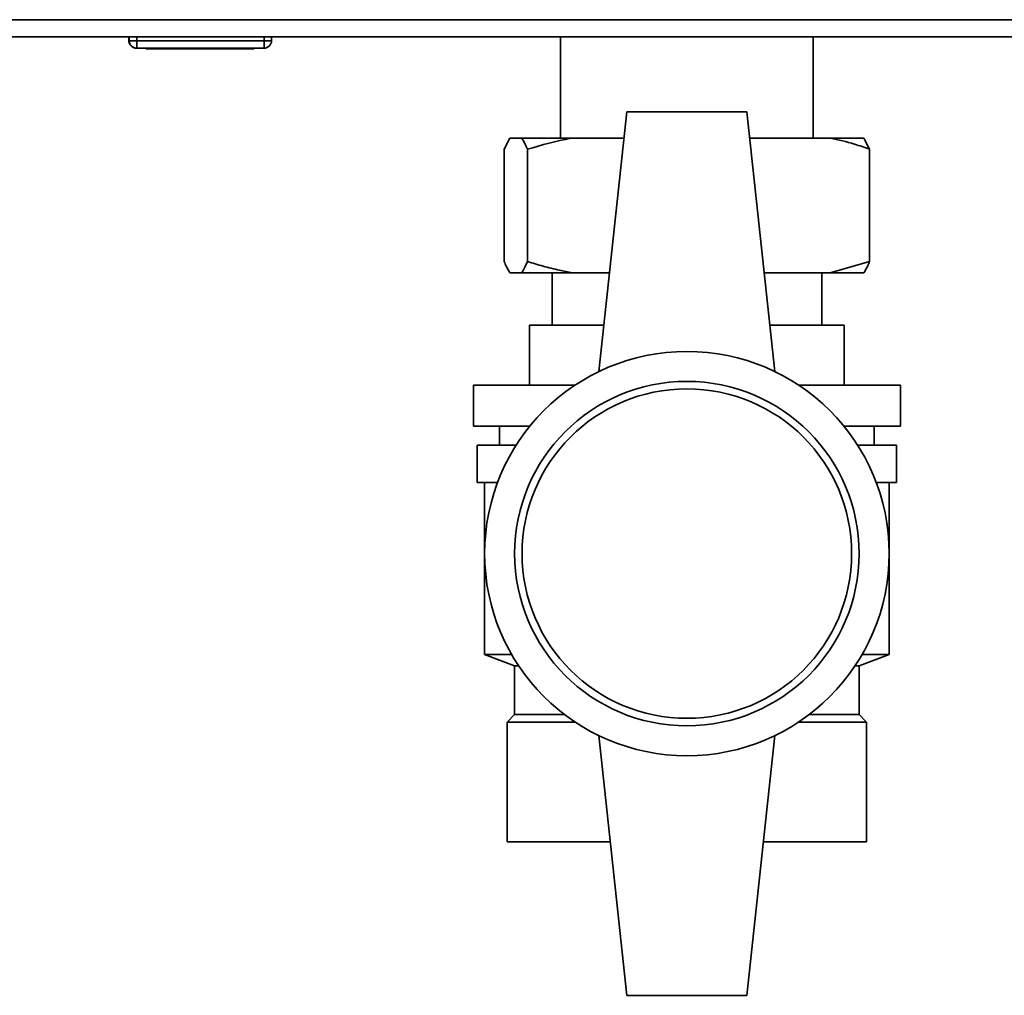
# Paper-space layout 'Blatt3' of a CAD drawing. Units: millimetres. Extents: x 0 to 4200, y 0 to 2970.
# Drawn here: x 1067 to 1198, y 1431 to 1562 of the extents above; entities that cross this region are included whole.
import ezdxf

# ---------------------------------------------------------------- set-up
doc = ezdxf.new("R2010")
doc.units = ezdxf.units.MM

psp = doc.layouts.new('Blatt3')

# ---------------------------------------------------------------- linework, layer by layer
at = {"color": 7, "linetype": 'Continuous', "lineweight": 35, "ltscale": 10}
for p, q in [((1528.01, 1561.64), (984.02, 1561.64)), ((1528.71, 1559.34), (983.31, 1559.34)), ((1081.51, 1558.84), (1081.51, 1559.34)), ((1081.56, 1558.84), (1081.56, 1559.34)), ((1082.56, 1558.84), (1082.56, 1559.34)), ((1099.56, 1558.84), (1099.56, 1559.34)), ((1100.56, 1558.84), (1100.56, 1559.34)), ((1139.16, 1559.34), (1139.16, 1545.84)), ((1172.86, 1545.84), (1172.86, 1559.34)), ((1081.56, 1558.84), (1082.56, 1558.84)), ((1082.56, 1557.84), (1082.51, 1557.84)), ((1082.56, 1558.84), (1099.56, 1558.84)), ((1082.56, 1557.84), (1082.56, 1558.84)), ((1099.56, 1557.84), (1082.56, 1557.84)), ((1083.76, 1557.74), (1083.76, 1557.84)), ((1091.01, 1557.74), (1083.76, 1557.74)), ((1091.01, 1557.74), (1091.01, 1557.84)), ((1098.26, 1557.74), (1091.01, 1557.74)), ((1098.26, 1557.74), (1098.26, 1557.84)), ((1099.56, 1558.84), (1099.56, 1557.84)), ((1099.56, 1558.84), (1100.56, 1558.84)), ((1148.01, 1549.34), (1144.26, 1514.65)), ((1164.01, 1549.34), (1148.01, 1549.34)), ((1164.01, 1549.34), (1167.76, 1514.65)), ((1132.39, 1545.84), (1131.62, 1544.34)), ((1132.39, 1545.84), (1133.95, 1545.84)), ((1133.95, 1545.84), (1140.75, 1545.84)), ((1140.75, 1545.84), (1147.64, 1545.84)), ((1164.39, 1545.84), (1175.14, 1545.84)), ((1175.14, 1545.84), (1179.64, 1545.84)), ((1179.64, 1545.84), (1180.4, 1544.34)), ((1131.62, 1544.34), (1131.62, 1529.34)), ((1134.72, 1544.34), (1134.72, 1529.34)), ((1180.4, 1544.34), (1180.4, 1529.34)), ((1175.14, 1527.84), (1180.4, 1529.34)), ((1132.39, 1527.84), (1133.95, 1527.84)), ((1133.95, 1527.84), (1140.75, 1527.84)), ((1138.01, 1527.84), (1138.01, 1520.84)), ((1140.75, 1527.84), (1145.69, 1527.84)), ((1166.34, 1527.84), (1175.14, 1527.84)), ((1174.01, 1520.84), (1174.01, 1527.84)), ((1175.14, 1527.84), (1179.64, 1527.84)), ((1135.01, 1512.84), (1135.01, 1520.84)), ((1144.93, 1520.84), (1135.01, 1520.84)), ((1177.01, 1520.84), (1167.09, 1520.84)), ((1177.01, 1512.84), (1177.01, 1520.84)), ((1177.01, 1520.84), (1177.01, 1512.84)), ((1177.01, 1520.84), (1177.01, 1520.84)), ((1127.51, 1512.84), (1127.51, 1507.34)), ((1141.09, 1512.84), (1127.51, 1512.84)), ((1184.51, 1512.84), (1170.94, 1512.84)), ((1184.51, 1507.34), (1184.51, 1512.84)), ((1135.04, 1507.34), (1127.51, 1507.34)), ((1131.01, 1507.34), (1131.01, 1504.84)), ((1184.51, 1507.34), (1176.99, 1507.34)), ((1181.01, 1504.84), (1181.01, 1507.34)), ((1128.01, 1504.84), (1128.01, 1499.84)), ((1133.24, 1504.84), (1128.01, 1504.84)), ((1184.01, 1504.84), (1178.79, 1504.84)), ((1184.01, 1499.84), (1184.01, 1504.84)), ((1130.74, 1499.84), (1128.01, 1499.84)), ((1129.01, 1499.84), (1129.01, 1476.84)), ((1184.01, 1499.84), (1181.29, 1499.84)), ((1183.01, 1476.84), (1183.01, 1499.84)), ((1129.01, 1476.84), (1133.01, 1475.34)), ((1129.01, 1476.84), (1132.63, 1476.84)), ((1179.01, 1475.34), (1183.01, 1476.84)), ((1179.4, 1476.84), (1183.01, 1476.84)), ((1133.01, 1475.34), (1133.01, 1468.84)), ((1133.01, 1475.34), (1133.56, 1475.34)), ((1178.46, 1475.34), (1179.01, 1475.34)), ((1179.01, 1468.84), (1179.01, 1475.34)), ((1133.01, 1468.84), (1132.01, 1467.84)), ((1139.68, 1468.84), (1133.01, 1468.84)), ((1179.01, 1468.84), (1172.35, 1468.84)), ((1180.01, 1467.84), (1179.01, 1468.84)), ((1132.01, 1451.84), (1132.01, 1467.84)), ((1141.09, 1467.84), (1132.01, 1467.84)), ((1180.01, 1467.84), (1170.94, 1467.84)), ((1180.01, 1451.84), (1180.01, 1467.84)), ((1180.01, 1467.84), (1180.01, 1451.84)), ((1180.01, 1467.84), (1180.01, 1467.84)), ((1148.01, 1431.34), (1144.26, 1466.03)), ((1164.01, 1431.34), (1167.76, 1466.03)), ((1145.8, 1451.84), (1132.01, 1451.84)), ((1180.01, 1451.84), (1166.23, 1451.84)), ((1180.01, 1451.84), (1180.01, 1451.84)), ((1148.01, 1431.34), (1164.01, 1431.34))]:
    psp.add_line(p, q, dxfattribs=at)
at = {"color": 1, "linetype": 'Continuous', "lineweight": 35, "ltscale": 10}
for p, q in [((1081.51, 1558.84), (1081.56, 1558.84)), ((1082.51, 1557.84), (1082.51, 1557.84))]:
    psp.add_line(p, q, dxfattribs=at)
at = {"color": 7, "linetype": 'Continuous', "lineweight": 35, "ltscale": 100}
for radius in [27, 23, 22]:
    psp.add_circle((1156.01, 1490.34), radius, dxfattribs=at)
for centre, start, end in [((1082.51, 1558.84), 180, 270), ((1082.56, 1558.84), 180, 270), ((1099.56, 1558.84), 270, 0)]:
    psp.add_arc(centre, 1, start, end, dxfattribs=at)
at = {"color": 7, "linetype": 'Continuous', "lineweight": 35, "ltscale": 10}
for points, knots in [([(1134.72, 1544.34), (1134.62, 1544.58), (1134.37, 1545.18), (1134.11, 1545.59), (1133.95, 1545.84)], [0, 0, 0, 0, 0.3858145, 1, 1, 1, 1]), ([(1140.75, 1545.84), (1140.67, 1545.83), (1138.64, 1545.47), (1136.64, 1544.9), (1134.72, 1544.34)], [0, 0, 0, 0, 0.03596, 1, 1, 1, 1]), ([(1180.4, 1544.34), (1179.73, 1544.58), (1178, 1545.18), (1176.23, 1545.59), (1175.14, 1545.84)], [0, 0, 0, 0, 0.385815, 1, 1, 1, 1]), ([(1131.62, 1529.34), (1131.72, 1529.11), (1131.97, 1528.5), (1132.23, 1528.09), (1132.39, 1527.84)], [0, 0, 0, 0, 0.385815, 1, 1, 1, 1]), ([(1133.95, 1527.84), (1134.08, 1528.04), (1134.34, 1528.44), (1134.59, 1529.04), (1134.72, 1529.34)], [0, 0, 0, 0, 0.4990307, 1, 1, 1, 1]), ([(1134.72, 1529.34), (1135.42, 1529.13), (1136.84, 1528.7), (1138.85, 1528.2), (1140.16, 1527.95), (1140.75, 1527.84)], [0, 0, 0, 0, 0.355635, 0.711826, 1, 1, 1, 1]), ([(1180.4, 1529.34), (1180.31, 1529.11), (1180.05, 1528.5), (1179.8, 1528.09), (1179.64, 1527.84)], [0, 0, 0, 0, 0.3858145, 1, 1, 1, 1])]:
    psp.add_open_spline(points, degree=3, knots=knots, dxfattribs=at)

doc.saveas('drawing.dxf')
